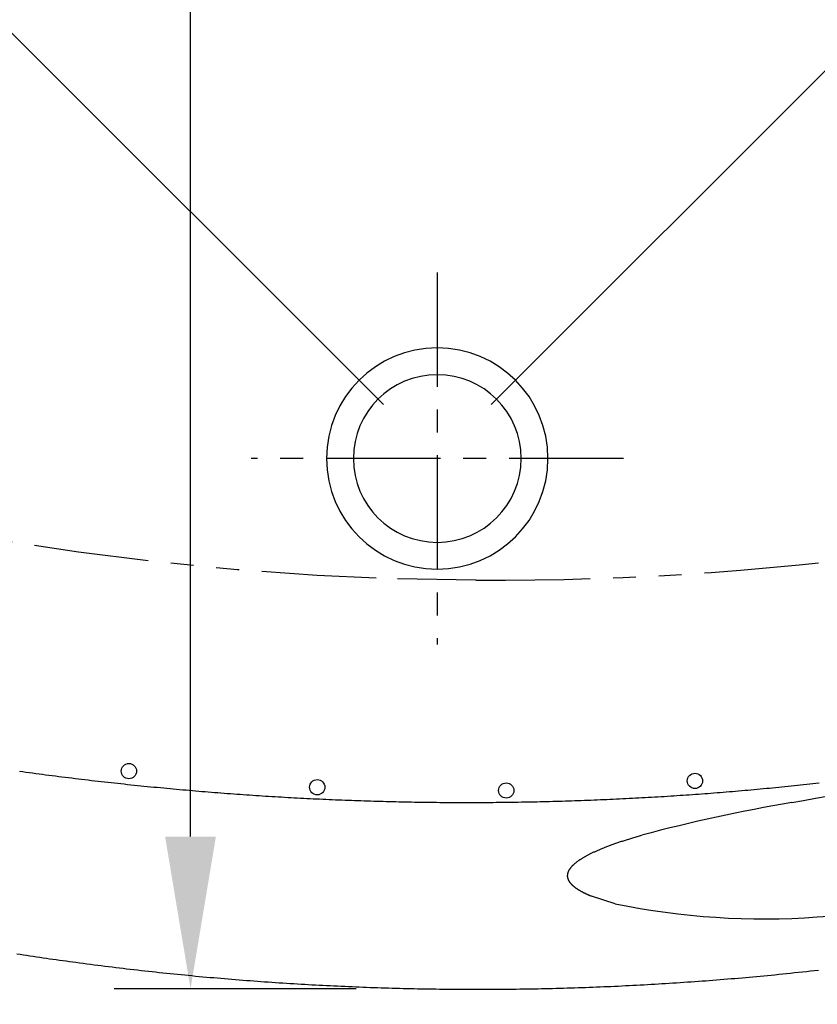
# Model space of a CAD drawing. Extents: x -471 to 69, y -64 to 154.
# Drawn here: x -153 to -140, y 7 to 23 of the extents above; entities that cross this region are included whole.
import ezdxf

# ---------------------------------------------------------------- set-up
doc = ezdxf.new("R2010")
doc.units = 0
doc.header["$LTSCALE"] = 3
doc.header["$MEASUREMENT"] = 0
doc.linetypes.add('CENTER', pattern=[2, 1.25, -0.25, 0.25, -0.25])
doc.linetypes.add('PHANTOM', pattern=[2.5, 1.25, -0.25, 0.25, -0.25, 0.25, -0.25])
doc.layers.get('0').update_dxf_attribs({"linetype": 'CONTINUOUS'})
doc.layers.get('DEFPOINTS').update_dxf_attribs({"linetype": 'CONTINUOUS'})
for name, color, linetype in [('BOTTOM', 4, 'PHANTOM'), ('COTATION', 7, 'CONTINUOUS'), ('DESSIN', 7, 'CONTINUOUS')]:
    doc.layers.add(name, color=color, linetype=linetype)
doc.styles.add('TECHNIC', font='techb___.ttf')
doc.dimstyles.new('FICHE_TECHN', dxfattribs={"dimscale": 10, "dimtxt": 0.1875, "dimasz": 0.25, "dimexe": 0.125, "dimexo": 0.125, "dimgap": 0.125, "dimtad": 0, "dimdec": 3, "dimzin": 13, "dimdsep": 46, "dimlunit": 5, "dimtxsty": 'TECHNIC', "dimcen": 0.125, "dimclrd": 256, "dimclre": 256, "dimclrt": 256, "dimadec": 0, "dimazin": 0, "dimtfac": 1, "dimtdec": 3, "dimtofl": 0, "dimtmove": 0, "dimatfit": 2, "dimfxl": 0, "dimfrac": 2, "dimtolj": 1, "dimtzin": 0, "dimarcsym": 0})

# ---------------------------------------------------------------- blocks, each defined once
blk = doc.blocks.new('*D25')
at = {"linetype": 'ByBlock', "lineweight": -2}
for p, q in [((-145.023, 63.238), (-140.386, 67.876)), ((-139.502, 65.224), (-131.156, 56.878)), ((-119.703, 45.425), (-126.775, 52.497)), ((-145.019, 16.573), (-117.051, 44.541))]:
    blk.add_line(p, q, dxfattribs=at)
at = {"linetype": 'ByBlock'}
for points in [[(-139.208, 65.519), (-139.797, 64.929), (-141.27, 66.992)], [(-119.408, 45.719), (-119.998, 45.13), (-117.935, 43.657)]]:
    blk.add_solid(points, dxfattribs=at)
at = {"layer": 'DEFPOINTS', "color": 0, "linetype": 'ByBlock'}
for p in [(-145.907, 62.354), (-117.935, 43.657), (-145.903, 15.689)]:
    blk.add_point(p, dxfattribs=at)
at = {"linetype": 'ByBlock', "insert": (-128.966, 54.687), "char_height": 1.875, "attachment_point": 5, "rotation": 315, "style": 'TECHNIC'}
blk.add_mtext('\\A1;33"', dxfattribs=at)
blk = doc.blocks.new('*D29')
at = {"linetype": 'ByBlock', "lineweight": -2}
for p, q in [((-146.783, 63.238), (-151.225, 67.68)), ((-152.109, 65.028), (-159.957, 57.179)), ((-171.908, 45.229), (-164.338, 52.798)), ((-146.787, 16.573), (-174.559, 44.345))]:
    blk.add_line(p, q, dxfattribs=at)
at = {"linetype": 'ByBlock'}
for points in [[(-152.403, 65.323), (-151.814, 64.733), (-150.341, 66.796)], [(-172.202, 45.523), (-171.613, 44.934), (-173.676, 43.461)]]:
    blk.add_solid(points, dxfattribs=at)
at = {"layer": 'DEFPOINTS', "color": 0, "linetype": 'ByBlock'}
for p in [(-145.899, 62.354), (-173.676, 43.461), (-145.903, 15.689)]:
    blk.add_point(p, dxfattribs=at)
at = {"linetype": 'ByBlock', "insert": (-162.148, 54.989), "char_height": 1.875, "attachment_point": 5, "rotation": 45, "style": 'TECHNIC'}
blk.add_mtext('\\A1;33"', dxfattribs=at)
blk = doc.blocks.new('*D30')
at = {"linetype": 'ByBlock', "lineweight": -2}
for p, q in [((-144.657, 62.354), (-95.439, 62.354)), ((-96.689, 59.854), (-96.689, 31.902)), ((-96.689, 5.854), (-96.689, 25.627)), ((-144.529, 3.354), (-95.439, 3.354))]:
    blk.add_line(p, q, dxfattribs=at)
at = {"linetype": 'ByBlock'}
for points in [[(-97.105, 59.854), (-96.272, 59.854), (-96.689, 62.354)], [(-97.105, 5.854), (-96.272, 5.854), (-96.689, 3.354)]]:
    blk.add_solid(points, dxfattribs=at)
at = {"layer": 'DEFPOINTS', "color": 0, "linetype": 'ByBlock'}
for p in [(-145.907, 62.354), (-145.779, 3.354), (-96.689, 3.354)]:
    blk.add_point(p, dxfattribs=at)
at = {"linetype": 'ByBlock', "insert": (-96.689, 28.764), "char_height": 1.875, "attachment_point": 5, "rotation": 90, "style": 'TECHNIC'}
blk.add_mtext('\\A1;59"', dxfattribs=at)
blk = doc.blocks.new('*D26')
at = {"linetype": 'ByBlock', "lineweight": -2}
for p, q in [((-184.621, 22.39), (-184.621, -8.356)), ((-107.193, 22.39), (-107.193, -8.356)), ((-182.121, -7.106), (-151.584, -7.106)), ((-109.693, -7.106), (-140.23, -7.106))]:
    blk.add_line(p, q, dxfattribs=at)
at = {"linetype": 'ByBlock'}
for points in [[(-182.121, -6.69), (-182.121, -7.523), (-184.621, -7.106)], [(-109.693, -6.69), (-109.693, -7.523), (-107.193, -7.106)]]:
    blk.add_solid(points, dxfattribs=at)
at = {"layer": 'DEFPOINTS', "color": 0, "linetype": 'ByBlock'}
for p in [(-184.621, 23.64), (-107.193, 23.64), (-107.193, -7.106)]:
    blk.add_point(p, dxfattribs=at)
at = {"linetype": 'ByBlock', "insert": (-145.907, -7.106), "char_height": 1.875, "attachment_point": 5, "style": 'TECHNIC'}
blk.add_mtext('\\A1;77 3/8"', dxfattribs=at)
blk = doc.blocks.new('A$C498813AF')
at = {"layer": 'DESSIN', "color": 1}
for centre in [(23.388, 0.443), (32.667, 0.283), (26.475, 0.178), (29.573, 0.125)]:
    blk.add_circle(centre, 0.125, dxfattribs=at)
blk = doc.blocks.new('*D38')
at = {"layer": 'COTATION', "lineweight": -2}
for p, q in [((-176.623, 24.89), (-176.623, 24.891)), ((-117.839, 24.89), (-117.839, 24.891)), ((-174.123, 23.641), (-136.442, 23.641)), ((-120.339, 23.641), (-124.902, 23.641))]:
    blk.add_line(p, q, dxfattribs=at)
at = {"layer": 'COTATION'}
for points in [[(-174.123, 24.058), (-174.123, 23.224), (-176.623, 23.641)], [(-120.339, 24.058), (-120.339, 23.224), (-117.839, 23.641)]]:
    blk.add_solid(points, dxfattribs=at)
at = {"layer": 'DEFPOINTS', "color": 0}
for p in [(-176.623, 23.64), (-117.839, 23.641), (-117.839, 23.64)]:
    blk.add_point(p, dxfattribs=at)
at = {"layer": 'COTATION', "insert": (-130.672, 23.641), "char_height": 1.875, "attachment_point": 5, "style": 'TECHNIC'}
blk.add_mtext('\\A1;58 3/4"', dxfattribs=at)
blk = doc.blocks.new('*D39')
at = {"layer": 'COTATION', "lineweight": -2}
for p, q in [((-141.054, 50.716), (-141.473, 51.135)), ((-142.357, 48.484), (-151.285, 39.556)), ((-172.376, 18.465), (-158.943, 31.898)), ((-174.608, 17.162), (-175.027, 17.581))]:
    blk.add_line(p, q, dxfattribs=at)
at = {"layer": 'COTATION'}
for points in [[(-142.652, 48.778), (-142.063, 48.189), (-140.589, 50.251)], [(-172.67, 18.76), (-172.081, 18.171), (-174.143, 16.697)]]:
    blk.add_solid(points, dxfattribs=at)
at = {"layer": 'DEFPOINTS', "color": 0}
for p in [(-140.589, 50.251), (-140.17, 49.832), (-173.724, 16.278)]:
    blk.add_point(p, dxfattribs=at)
at = {"layer": 'COTATION', "insert": (-155.114, 35.727), "char_height": 1.875, "attachment_point": 5, "rotation": 45, "style": 'TECHNIC'}
blk.add_mtext('\\A1;47 1/2"', dxfattribs=at)
blk = doc.blocks.new('*D44')
at = {"layer": 'COTATION', "lineweight": -2}
for p, q in [((-147.819, 52.368), (-151.198, 52.368)), ((-149.948, 49.868), (-149.948, 35.486)), ((-149.948, 9.489), (-149.948, 23.871)), ((-147.235, 6.989), (-151.198, 6.989))]:
    blk.add_line(p, q, dxfattribs=at)
at = {"layer": 'COTATION'}
for points in [[(-150.365, 49.868), (-149.532, 49.868), (-149.948, 52.368)], [(-150.365, 9.489), (-149.532, 9.489), (-149.948, 6.989)]]:
    blk.add_solid(points, dxfattribs=at)
at = {"layer": 'DEFPOINTS', "color": 0}
for p in [(-146.569, 52.368), (-149.948, 6.989), (-145.985, 6.989)]:
    blk.add_point(p, dxfattribs=at)
at = {"layer": 'COTATION', "insert": (-149.948, 29.678), "char_height": 1.875, "attachment_point": 5, "rotation": 90, "style": 'TECHNIC'}
blk.add_mtext('\\A1;45 3/8"', dxfattribs=at)

msp = doc.modelspace()

# ---------------------------------------------------------------- linework, layer by layer
for p, q in [((-152.6988, 10.5478), (-152.7524, 10.5552)), ((-152.6452, 10.5405), (-152.6988, 10.5478)), ((-152.5916, 10.5332), (-152.6452, 10.5405)), ((-152.538, 10.526), (-152.5916, 10.5332)), ((-152.4843, 10.5188), (-152.538, 10.526)), ((-152.4307, 10.5117), (-152.4843, 10.5188)), ((-152.3771, 10.5046), (-152.4307, 10.5117)), ((-152.3234, 10.4976), (-152.3771, 10.5046)), ((-152.2698, 10.4907), (-152.3234, 10.4976)), ((-152.2161, 10.4837), (-152.2698, 10.4907)), ((-152.1625, 10.4769), (-152.2161, 10.4837)), ((-152.1088, 10.4701), (-152.1625, 10.4769)), ((-152.0551, 10.4633), (-152.1088, 10.4701)), ((-152.0015, 10.4566), (-152.0551, 10.4633)), ((-151.9478, 10.4499), (-152.0015, 10.4566)), ((-151.8941, 10.4433), (-151.9478, 10.4499)), ((-151.8404, 10.4368), (-151.8941, 10.4433)), ((-151.7867, 10.4303), (-151.8404, 10.4368)), ((-151.733, 10.4239), (-151.7867, 10.4303)), ((-151.6793, 10.4175), (-151.733, 10.4239)), ((-151.6255, 10.4111), (-151.6793, 10.4175)), ((-151.5718, 10.4048), (-151.6255, 10.4111)), ((-151.5181, 10.3986), (-151.5718, 10.4048)), ((-151.4643, 10.3924), (-151.5181, 10.3986)), ((-151.4106, 10.3863), (-151.4643, 10.3924)), ((-151.3568, 10.3802), (-151.4106, 10.3863)), ((-151.3031, 10.3742), (-151.3568, 10.3802)), ((-151.2493, 10.3682), (-151.3031, 10.3742)), ((-151.1955, 10.3623), (-151.2493, 10.3682)), ((-151.1417, 10.3564), (-151.1955, 10.3623)), ((-151.088, 10.3506), (-151.1417, 10.3564)), ((-151.0342, 10.3448), (-151.088, 10.3506)), ((-150.9804, 10.3391), (-151.0342, 10.3448)), ((-150.9266, 10.3334), (-150.9804, 10.3391)), ((-139.8979, 10.3358), (-139.9488, 10.3304)), ((-139.8471, 10.3414), (-139.8979, 10.3358)), ((-139.7962, 10.3469), (-139.8471, 10.3414)), ((-139.7454, 10.3526), (-139.7962, 10.3469)), ((-139.6945, 10.3582), (-139.7454, 10.3526)), ((-139.6437, 10.364), (-139.6945, 10.3582)), ((-150.8728, 10.3278), (-150.9266, 10.3334)), ((-150.819, 10.3223), (-150.8728, 10.3278)), ((-150.7651, 10.3168), (-150.819, 10.3223)), ((-150.7113, 10.3113), (-150.7651, 10.3168)), ((-150.6575, 10.3059), (-150.7113, 10.3113)), ((-150.6036, 10.3006), (-150.6575, 10.3059)), ((-150.5498, 10.2953), (-150.6036, 10.3006)), ((-150.496, 10.2901), (-150.5498, 10.2953)), ((-150.4421, 10.2849), (-150.496, 10.2901)), ((-150.3883, 10.2798), (-150.4421, 10.2849)), ((-150.3344, 10.2747), (-150.3883, 10.2798)), ((-150.2824, 10.2698), (-150.3344, 10.2747)), ((-150.2303, 10.265), (-150.2824, 10.2698)), ((-150.1783, 10.2603), (-150.2303, 10.265)), ((-150.1262, 10.2556), (-150.1783, 10.2603)), ((-150.0742, 10.2509), (-150.1262, 10.2556)), ((-150.0221, 10.2463), (-150.0742, 10.2509)), ((-149.9701, 10.2418), (-150.0221, 10.2463)), ((-149.918, 10.2373), (-149.9701, 10.2418)), ((-149.8659, 10.2328), (-149.918, 10.2373)), ((-149.8138, 10.2284), (-149.8659, 10.2328)), ((-149.7618, 10.2241), (-149.8138, 10.2284)), ((-149.7097, 10.2198), (-149.7618, 10.2241)), ((-149.6576, 10.2155), (-149.7097, 10.2198)), ((-149.6055, 10.2113), (-149.6576, 10.2155)), ((-149.5534, 10.2071), (-149.6055, 10.2113)), ((-149.5013, 10.203), (-149.5534, 10.2071)), ((-149.4492, 10.199), (-149.5013, 10.203)), ((-149.3971, 10.195), (-149.4492, 10.199)), ((-149.345, 10.191), (-149.3971, 10.195)), ((-149.2929, 10.1872), (-149.345, 10.191)), ((-149.2407, 10.1833), (-149.2929, 10.1872)), ((-149.1886, 10.1795), (-149.2407, 10.1833)), ((-149.1365, 10.1758), (-149.1886, 10.1795)), ((-149.0844, 10.1721), (-149.1365, 10.1758)), ((-141.6703, 10.1766), (-141.7209, 10.173)), ((-141.6197, 10.1803), (-141.6703, 10.1766)), ((-141.5691, 10.184), (-141.6197, 10.1803)), ((-141.5186, 10.1878), (-141.5691, 10.184)), ((-141.468, 10.1916), (-141.5186, 10.1878)), ((-141.4174, 10.1955), (-141.468, 10.1916)), ((-141.3668, 10.1994), (-141.4174, 10.1955)), ((-141.3162, 10.2033), (-141.3668, 10.1994)), ((-141.2657, 10.2074), (-141.3162, 10.2033)), ((-141.2151, 10.2114), (-141.2657, 10.2074)), ((-141.1646, 10.2156), (-141.2151, 10.2114)), ((-141.114, 10.2197), (-141.1646, 10.2156)), ((-141.0634, 10.2239), (-141.114, 10.2197)), ((-141.0129, 10.2282), (-141.0634, 10.2239)), ((-140.9624, 10.2325), (-141.0129, 10.2282)), ((-140.9118, 10.2369), (-140.9624, 10.2325)), ((-140.8613, 10.2413), (-140.9118, 10.2369)), ((-140.8107, 10.2458), (-140.8613, 10.2413)), ((-140.7602, 10.2504), (-140.8107, 10.2458)), ((-140.7097, 10.2549), (-140.7602, 10.2504)), ((-140.6592, 10.2596), (-140.7097, 10.2549)), ((-140.6087, 10.2643), (-140.6592, 10.2596)), ((-140.5582, 10.269), (-140.6087, 10.2643)), ((-140.5077, 10.2738), (-140.5582, 10.269)), ((-140.4572, 10.2786), (-140.5077, 10.2738)), ((-140.4067, 10.2835), (-140.4572, 10.2786)), ((-140.3558, 10.2885), (-140.4067, 10.2835)), ((-140.3049, 10.2936), (-140.3558, 10.2885)), ((-140.254, 10.2987), (-140.3049, 10.2936)), ((-140.2031, 10.3038), (-140.254, 10.2987)), ((-140.1522, 10.309), (-140.2031, 10.3038)), ((-140.1013, 10.3143), (-140.1522, 10.309)), ((-140.0505, 10.3196), (-140.1013, 10.3143)), ((-139.9996, 10.3249), (-140.0505, 10.3196)), ((-139.9488, 10.3304), (-139.9996, 10.3249)), ((-149.0322, 10.1684), (-149.0844, 10.1721)), ((-148.9801, 10.1648), (-149.0322, 10.1684)), ((-148.9279, 10.1613), (-148.9801, 10.1648)), ((-148.8758, 10.1578), (-148.9279, 10.1613)), ((-148.8237, 10.1543), (-148.8758, 10.1578)), ((-148.7715, 10.151), (-148.8237, 10.1543)), ((-148.7193, 10.1476), (-148.7715, 10.151)), ((-148.6672, 10.1443), (-148.7193, 10.1476)), ((-148.615, 10.1411), (-148.6672, 10.1443)), ((-148.5629, 10.1379), (-148.615, 10.1411)), ((-148.5107, 10.1348), (-148.5629, 10.1379)), ((-148.4585, 10.1317), (-148.5107, 10.1348)), ((-148.4063, 10.1287), (-148.4585, 10.1317)), ((-148.3542, 10.1257), (-148.4063, 10.1287)), ((-148.302, 10.1228), (-148.3542, 10.1257)), ((-148.2498, 10.1199), (-148.302, 10.1228)), ((-148.1976, 10.1171), (-148.2498, 10.1199)), ((-148.1454, 10.1143), (-148.1976, 10.1171)), ((-148.0932, 10.1116), (-148.1454, 10.1143)), ((-148.041, 10.1089), (-148.0932, 10.1116)), ((-147.9889, 10.1063), (-148.041, 10.1089)), ((-147.9367, 10.1037), (-147.9889, 10.1063)), ((-147.8845, 10.1012), (-147.9367, 10.1037)), ((-147.8322, 10.0987), (-147.8845, 10.1012)), ((-147.78, 10.0963), (-147.8322, 10.0987)), ((-147.7278, 10.0939), (-147.78, 10.0963)), ((-147.6756, 10.0916), (-147.7278, 10.0939)), ((-147.6234, 10.0894), (-147.6756, 10.0916)), ((-147.5712, 10.0872), (-147.6234, 10.0894)), ((-147.519, 10.085), (-147.5712, 10.0872)), ((-147.4668, 10.0829), (-147.519, 10.085)), ((-147.4145, 10.0809), (-147.4668, 10.0829)), ((-147.3623, 10.0789), (-147.4145, 10.0809)), ((-147.3101, 10.0769), (-147.3623, 10.0789)), ((-147.2579, 10.075), (-147.3101, 10.0769)), ((-147.2056, 10.0732), (-147.2579, 10.075)), ((-147.1534, 10.0714), (-147.2056, 10.0732)), ((-147.1012, 10.0697), (-147.1534, 10.0714)), ((-147.0489, 10.068), (-147.1012, 10.0697)), ((-146.9967, 10.0664), (-147.0489, 10.068)), ((-146.9452, 10.0648), (-146.9967, 10.0664)), ((-146.8937, 10.0633), (-146.9452, 10.0648)), ((-146.8422, 10.0619), (-146.8937, 10.0633)), ((-146.7907, 10.0605), (-146.8422, 10.0619)), ((-146.7392, 10.0591), (-146.7907, 10.0605)), ((-146.6877, 10.0578), (-146.7392, 10.0591)), ((-146.6362, 10.0566), (-146.6877, 10.0578)), ((-146.5847, 10.0554), (-146.6362, 10.0566)), ((-146.5332, 10.0542), (-146.5847, 10.0554)), ((-146.4817, 10.0531), (-146.5332, 10.0542)), ((-146.4302, 10.0521), (-146.4817, 10.0531)), ((-146.3787, 10.0511), (-146.4302, 10.0521)), ((-146.3272, 10.0502), (-146.3787, 10.0511)), ((-146.2757, 10.0493), (-146.3272, 10.0502)), ((-146.2242, 10.0484), (-146.2757, 10.0493)), ((-146.1727, 10.0477), (-146.2242, 10.0484)), ((-146.1211, 10.0469), (-146.1727, 10.0477)), ((-146.0696, 10.0462), (-146.1211, 10.0469)), ((-146.0181, 10.0456), (-146.0696, 10.0462)), ((-145.9666, 10.045), (-146.0181, 10.0456)), ((-145.9151, 10.0445), (-145.9666, 10.045)), ((-145.8636, 10.044), (-145.9151, 10.0445)), ((-145.8121, 10.0436), (-145.8636, 10.044)), ((-145.7605, 10.0432), (-145.8121, 10.0436)), ((-145.709, 10.0429), (-145.7605, 10.0432)), ((-145.6575, 10.0426), (-145.709, 10.0429)), ((-145.606, 10.0424), (-145.6575, 10.0426)), ((-145.5545, 10.0422), (-145.606, 10.0424)), ((-145.503, 10.0421), (-145.5545, 10.0422)), ((-145.4515, 10.042), (-145.503, 10.0421)), ((-145.3999, 10.042), (-145.4515, 10.042)), ((-145.3484, 10.042), (-145.3999, 10.042)), ((-145.2969, 10.0421), (-145.3484, 10.042)), ((-145.2454, 10.0422), (-145.2969, 10.0421)), ((-145.1939, 10.0424), (-145.2454, 10.0422)), ((-145.1424, 10.0427), (-145.1939, 10.0424)), ((-145.0908, 10.0429), (-145.1424, 10.0427)), ((-145.0393, 10.0433), (-145.0908, 10.0429)), ((-144.9878, 10.0437), (-145.0393, 10.0433)), ((-144.9363, 10.0441), (-144.9878, 10.0437)), ((-144.8848, 10.0446), (-144.9363, 10.0441)), ((-144.8333, 10.0451), (-144.8848, 10.0446)), ((-144.7818, 10.0457), (-144.8333, 10.0451)), ((-144.7302, 10.0464), (-144.7818, 10.0457)), ((-144.6787, 10.0471), (-144.7302, 10.0464)), ((-144.6272, 10.0478), (-144.6787, 10.0471)), ((-144.5757, 10.0486), (-144.6272, 10.0478)), ((-144.5242, 10.0495), (-144.5757, 10.0486)), ((-144.4727, 10.0504), (-144.5242, 10.0495)), ((-144.4212, 10.0513), (-144.4727, 10.0504)), ((-144.3697, 10.0523), (-144.4212, 10.0513)), ((-144.3182, 10.0534), (-144.3697, 10.0523)), ((-144.2667, 10.0545), (-144.3182, 10.0534)), ((-144.2152, 10.0557), (-144.2667, 10.0545)), ((-144.1637, 10.0569), (-144.2152, 10.0557)), ((-144.1122, 10.0581), (-144.1637, 10.0569)), ((-144.0607, 10.0594), (-144.1122, 10.0581)), ((-144.0092, 10.0608), (-144.0607, 10.0594)), ((-143.9577, 10.0622), (-144.0092, 10.0608)), ((-143.9062, 10.0637), (-143.9577, 10.0622)), ((-143.8547, 10.0652), (-143.9062, 10.0637)), ((-143.8032, 10.0668), (-143.8547, 10.0652)), ((-143.7517, 10.0684), (-143.8032, 10.0668)), ((-143.7002, 10.0701), (-143.7517, 10.0684)), ((-143.6478, 10.0718), (-143.7002, 10.0701)), ((-143.5954, 10.0736), (-143.6478, 10.0718)), ((-143.543, 10.0755), (-143.5954, 10.0736)), ((-143.4906, 10.0774), (-143.543, 10.0755)), ((-143.4382, 10.0794), (-143.4906, 10.0774)), ((-143.3858, 10.0814), (-143.4382, 10.0794)), ((-143.3334, 10.0835), (-143.3858, 10.0814)), ((-143.2811, 10.0856), (-143.3334, 10.0835)), ((-143.2287, 10.0878), (-143.2811, 10.0856)), ((-143.1763, 10.09), (-143.2287, 10.0878)), ((-143.1239, 10.0923), (-143.1763, 10.09)), ((-143.0715, 10.0946), (-143.1239, 10.0923)), ((-143.0192, 10.097), (-143.0715, 10.0946)), ((-142.9668, 10.0994), (-143.0192, 10.097)), ((-142.9144, 10.1019), (-142.9668, 10.0994)), ((-142.8621, 10.1045), (-142.9144, 10.1019)), ((-142.8097, 10.1071), (-142.8621, 10.1045)), ((-142.7573, 10.1097), (-142.8097, 10.1071)), ((-142.705, 10.1124), (-142.7573, 10.1097)), ((-142.6526, 10.1152), (-142.705, 10.1124)), ((-142.6003, 10.118), (-142.6526, 10.1152)), ((-142.5479, 10.1209), (-142.6003, 10.118)), ((-142.4956, 10.1238), (-142.5479, 10.1209)), ((-142.4432, 10.1267), (-142.4956, 10.1238)), ((-142.3909, 10.1298), (-142.4432, 10.1267)), ((-142.3386, 10.1328), (-142.3909, 10.1298)), ((-142.2862, 10.1359), (-142.3386, 10.1328)), ((-142.2339, 10.1391), (-142.2862, 10.1359)), ((-142.1816, 10.1423), (-142.2339, 10.1391)), ((-142.1292, 10.1456), (-142.1816, 10.1423)), ((-142.0769, 10.149), (-142.1292, 10.1456)), ((-142.0246, 10.1523), (-142.0769, 10.149)), ((-141.974, 10.1557), (-142.0246, 10.1523)), ((-141.9234, 10.159), (-141.974, 10.1557)), ((-141.8728, 10.1625), (-141.9234, 10.159)), ((-141.8221, 10.1659), (-141.8728, 10.1625)), ((-141.7715, 10.1694), (-141.8221, 10.1659)), ((-141.7209, 10.173), (-141.7715, 10.1694)), ((-143.0206, 9.362), (-143.0057, 9.3673)), ((-143.0057, 9.3673), (-142.9907, 9.3726)), ((-142.9907, 9.3726), (-142.9756, 9.378)), ((-142.9756, 9.378), (-142.9603, 9.3833)), ((-142.9603, 9.3833), (-142.9448, 9.3886)), ((-142.9448, 9.3886), (-142.9292, 9.3939)), ((-142.9292, 9.3939), (-142.9135, 9.3992)), ((-142.9135, 9.3992), (-142.8976, 9.4045)), ((-142.8976, 9.4045), (-142.8816, 9.4099)), ((-142.8816, 9.4099), (-142.8654, 9.4152)), ((-142.8654, 9.4152), (-142.8491, 9.4205)), ((-142.8491, 9.4205), (-142.8327, 9.4258)), ((-142.8327, 9.4258), (-142.8161, 9.4311)), ((-142.8161, 9.4311), (-142.7993, 9.4365)), ((-142.7993, 9.4365), (-142.7825, 9.4418)), ((-142.7825, 9.4418), (-142.7654, 9.4471)), ((-142.7654, 9.4471), (-142.7483, 9.4524)), ((-142.7483, 9.4524), (-142.731, 9.4578)), ((-142.731, 9.4578), (-142.7135, 9.4631)), ((-142.7135, 9.4631), (-142.6959, 9.4684)), ((-142.6959, 9.4684), (-142.6782, 9.4737)), ((-142.6782, 9.4737), (-142.6603, 9.479)), ((-142.6603, 9.479), (-142.6423, 9.4844)), ((-142.6423, 9.4844), (-142.6242, 9.4897)), ((-142.6242, 9.4897), (-142.6059, 9.495)), ((-142.6059, 9.495), (-142.5874, 9.5003)), ((-142.5874, 9.5003), (-142.5689, 9.5057)), ((-142.5689, 9.5057), (-142.5501, 9.511)), ((-143.3994, 9.2034), (-143.3889, 9.2087)), ((-143.3889, 9.2087), (-143.3782, 9.2139)), ((-143.3782, 9.2139), (-143.3674, 9.2192)), ((-143.3674, 9.2192), (-143.3565, 9.2245)), ((-143.3565, 9.2245), (-143.3454, 9.2297)), ((-143.3454, 9.2297), (-143.3341, 9.235)), ((-143.3341, 9.235), (-143.3227, 9.2403)), ((-143.3227, 9.2403), (-143.3112, 9.2455)), ((-143.3112, 9.2455), (-143.2995, 9.2508)), ((-143.2995, 9.2508), (-143.2877, 9.2561)), ((-143.2877, 9.2561), (-143.2757, 9.2614)), ((-143.2757, 9.2614), (-143.2636, 9.2667)), ((-143.2636, 9.2667), (-143.2513, 9.2719)), ((-143.2513, 9.2719), (-143.2389, 9.2772)), ((-143.2389, 9.2772), (-143.2264, 9.2825)), ((-143.2264, 9.2825), (-143.2136, 9.2878)), ((-143.2136, 9.2878), (-143.2008, 9.2931)), ((-143.2008, 9.2931), (-143.1878, 9.2984)), ((-143.1878, 9.2984), (-143.1747, 9.3037)), ((-143.1747, 9.3037), (-143.1614, 9.309)), ((-143.1614, 9.309), (-143.148, 9.3143)), ((-143.148, 9.3143), (-143.1344, 9.3196)), ((-143.1344, 9.3196), (-143.1207, 9.3249)), ((-143.1207, 9.3249), (-143.1068, 9.3302)), ((-143.1068, 9.3302), (-143.0928, 9.3355)), ((-143.0928, 9.3355), (-143.0786, 9.3408)), ((-143.0786, 9.3408), (-143.0644, 9.3461)), ((-143.0644, 9.3461), (-143.0499, 9.3514)), ((-143.0499, 9.3514), (-143.0353, 9.3567)), ((-143.0353, 9.3567), (-143.0206, 9.362)), ((-143.6522, 9.042), (-143.6462, 9.0472)), ((-143.6462, 9.0472), (-143.6402, 9.0523)), ((-143.6402, 9.0523), (-143.6339, 9.0575)), ((-143.6339, 9.0575), (-143.6276, 9.0626)), ((-143.6276, 9.0626), (-143.621, 9.0678)), ((-143.621, 9.0678), (-143.6144, 9.073)), ((-143.6144, 9.073), (-143.6076, 9.0782)), ((-143.6076, 9.0782), (-143.6006, 9.0833)), ((-143.6006, 9.0833), (-143.5935, 9.0885)), ((-143.5935, 9.0885), (-143.5862, 9.0937)), ((-143.5862, 9.0937), (-143.5788, 9.0989)), ((-143.5788, 9.0989), (-143.5712, 9.1041)), ((-143.5712, 9.1041), (-143.5635, 9.1093)), ((-143.5635, 9.1093), (-143.5556, 9.1145)), ((-143.5556, 9.1145), (-143.5476, 9.1197)), ((-143.5476, 9.1197), (-143.5395, 9.1249)), ((-143.5395, 9.1249), (-143.5312, 9.1301)), ((-143.5312, 9.1301), (-143.5227, 9.1353)), ((-143.5227, 9.1353), (-143.5141, 9.1406)), ((-143.5141, 9.1406), (-143.5054, 9.1458)), ((-143.5054, 9.1458), (-143.4965, 9.151)), ((-143.4965, 9.151), (-143.4874, 9.1562)), ((-143.4874, 9.1562), (-143.4782, 9.1615)), ((-143.4782, 9.1615), (-143.4689, 9.1667)), ((-143.4689, 9.1667), (-143.4594, 9.1719)), ((-143.4594, 9.1719), (-143.4498, 9.1772)), ((-143.4498, 9.1772), (-143.44, 9.1824)), ((-143.44, 9.1824), (-143.4301, 9.1877)), ((-143.4301, 9.1877), (-143.42, 9.1929)), ((-143.42, 9.1929), (-143.4098, 9.1982)), ((-143.4098, 9.1982), (-143.3994, 9.2034)), ((-143.7624, 8.8795), (-143.7613, 8.8845)), ((-143.7613, 8.8845), (-143.7601, 8.8895)), ((-143.7601, 8.8895), (-143.7587, 8.8945)), ((-143.7587, 8.8945), (-143.7571, 8.8996)), ((-143.7571, 8.8996), (-143.7554, 8.9046)), ((-143.7554, 8.9046), (-143.7535, 8.9096)), ((-143.7535, 8.9096), (-143.7515, 8.9146)), ((-143.7515, 8.9146), (-143.7494, 8.9197)), ((-143.7494, 8.9197), (-143.7471, 8.9247)), ((-143.7471, 8.9247), (-143.7446, 8.9298)), ((-143.7446, 8.9298), (-143.742, 8.9348)), ((-143.742, 8.9348), (-143.7392, 8.9399)), ((-143.7392, 8.9399), (-143.7363, 8.9449)), ((-143.7363, 8.9449), (-143.7332, 8.95)), ((-143.7332, 8.95), (-143.73, 8.9551)), ((-143.73, 8.9551), (-143.7266, 8.9601)), ((-143.7266, 8.9601), (-143.7231, 8.9652)), ((-143.7231, 8.9652), (-143.7194, 8.9703)), ((-143.7194, 8.9703), (-143.7156, 8.9754)), ((-143.7156, 8.9754), (-143.7116, 8.9805)), ((-143.7116, 8.9805), (-143.7075, 8.9856)), ((-143.7075, 8.9856), (-143.7032, 8.9907)), ((-143.7032, 8.9907), (-143.6988, 8.9958)), ((-143.6988, 8.9958), (-143.6942, 9.0009)), ((-143.6942, 9.0009), (-143.6895, 9.0061)), ((-143.6895, 9.0061), (-143.6846, 9.0112)), ((-143.6846, 9.0112), (-143.6796, 9.0163)), ((-143.6796, 9.0163), (-143.6744, 9.0214)), ((-143.6744, 9.0214), (-143.6691, 9.0266)), ((-143.6691, 9.0266), (-143.6636, 9.0317)), ((-143.6636, 9.0317), (-143.658, 9.0369)), ((-143.658, 9.0369), (-143.6522, 9.042)), ((-143.7659, 8.8447), (-143.7658, 8.8497)), ((-143.7655, 8.8354), (-143.7659, 8.8447)), ((-143.7659, 8.8447), (-143.7659, 8.8447)), ((-143.7658, 8.8497), (-143.7656, 8.8546)), ((-143.7656, 8.8546), (-143.7653, 8.8596)), ((-143.7652, 8.8327), (-143.7655, 8.8354)), ((-143.7653, 8.8596), (-143.7648, 8.8646)), ((-143.765, 8.83), (-143.7652, 8.8327)), ((-143.7647, 8.8273), (-143.765, 8.83)), ((-143.7648, 8.8646), (-143.7642, 8.8696)), ((-143.7643, 8.8246), (-143.7647, 8.8273)), ((-143.764, 8.822), (-143.7643, 8.8246)), ((-143.7642, 8.8696), (-143.7634, 8.8745)), ((-143.7635, 8.8193), (-143.764, 8.822)), ((-143.763, 8.8166), (-143.7635, 8.8193)), ((-143.7634, 8.8745), (-143.7624, 8.8795)), ((-143.7625, 8.8139), (-143.763, 8.8166)), ((-143.7619, 8.8112), (-143.7625, 8.8139)), ((-143.7613, 8.8085), (-143.7619, 8.8112)), ((-143.7607, 8.8058), (-143.7613, 8.8085)), ((-143.76, 8.8032), (-143.7607, 8.8058)), ((-143.7592, 8.8005), (-143.76, 8.8032)), ((-143.7584, 8.7978), (-143.7592, 8.8005)), ((-143.7576, 8.7951), (-143.7584, 8.7978)), ((-143.7567, 8.7925), (-143.7576, 8.7951)), ((-143.7558, 8.7898), (-143.7567, 8.7925)), ((-143.7548, 8.7871), (-143.7558, 8.7898)), ((-143.7538, 8.7845), (-143.7548, 8.7871)), ((-143.7527, 8.7818), (-143.7538, 8.7845)), ((-143.7516, 8.7791), (-143.7527, 8.7818)), ((-143.7504, 8.7765), (-143.7516, 8.7791)), ((-143.7492, 8.7738), (-143.7504, 8.7765)), ((-143.748, 8.7712), (-143.7492, 8.7738)), ((-143.7467, 8.7685), (-143.748, 8.7712)), ((-143.7454, 8.7659), (-143.7467, 8.7685)), ((-143.744, 8.7632), (-143.7454, 8.7659)), ((-143.7426, 8.7606), (-143.744, 8.7632)), ((-143.7411, 8.7579), (-143.7426, 8.7606)), ((-143.7396, 8.7553), (-143.7411, 8.7579)), ((-143.7381, 8.7526), (-143.7396, 8.7553)), ((-143.7365, 8.75), (-143.7381, 8.7526)), ((-143.7348, 8.7474), (-143.7365, 8.75)), ((-143.7331, 8.7447), (-143.7348, 8.7474)), ((-143.7314, 8.7421), (-143.7331, 8.7447)), ((-143.7296, 8.7395), (-143.7314, 8.7421)), ((-143.7278, 8.7368), (-143.7296, 8.7395)), ((-143.7259, 8.7342), (-143.7278, 8.7368)), ((-143.724, 8.7316), (-143.7259, 8.7342)), ((-143.7221, 8.729), (-143.724, 8.7316)), ((-143.7201, 8.7264), (-143.7221, 8.729)), ((-143.718, 8.7237), (-143.7201, 8.7264)), ((-143.7159, 8.7211), (-143.718, 8.7237)), ((-143.7138, 8.7185), (-143.7159, 8.7211)), ((-143.7116, 8.7159), (-143.7138, 8.7185)), ((-143.7094, 8.7133), (-143.7116, 8.7159)), ((-143.7071, 8.7107), (-143.7094, 8.7133)), ((-143.7048, 8.7081), (-143.7071, 8.7107)), ((-143.7025, 8.7055), (-143.7048, 8.7081)), ((-143.7001, 8.7029), (-143.7025, 8.7055)), ((-143.6976, 8.7003), (-143.7001, 8.7029)), ((-143.6951, 8.6977), (-143.6976, 8.7003)), ((-143.6926, 8.6951), (-143.6951, 8.6977)), ((-143.69, 8.6926), (-143.6926, 8.6951)), ((-143.6874, 8.69), (-143.69, 8.6926)), ((-143.6847, 8.6874), (-143.6874, 8.69)), ((-143.682, 8.6848), (-143.6847, 8.6874)), ((-143.6793, 8.6823), (-143.682, 8.6848)), ((-143.6765, 8.6797), (-143.6793, 8.6823)), ((-143.6736, 8.6771), (-143.6765, 8.6797)), ((-143.6707, 8.6745), (-143.6736, 8.6771)), ((-143.6678, 8.672), (-143.6707, 8.6745)), ((-143.6648, 8.6694), (-143.6678, 8.672)), ((-143.6618, 8.6669), (-143.6648, 8.6694)), ((-143.6588, 8.6643), (-143.6618, 8.6669)), ((-143.6557, 8.6618), (-143.6588, 8.6643)), ((-143.6525, 8.6592), (-143.6557, 8.6618)), ((-143.6493, 8.6567), (-143.6525, 8.6592)), ((-143.6461, 8.6541), (-143.6493, 8.6567)), ((-143.6428, 8.6516), (-143.6461, 8.6541)), ((-143.6395, 8.6491), (-143.6428, 8.6516)), ((-143.6361, 8.6465), (-143.6395, 8.6491)), ((-143.6327, 8.644), (-143.6361, 8.6465)), ((-143.6292, 8.6415), (-143.6327, 8.644)), ((-143.6257, 8.6389), (-143.6292, 8.6415)), ((-143.6222, 8.6364), (-143.6257, 8.6389)), ((-143.6186, 8.6339), (-143.6222, 8.6364)), ((-143.6149, 8.6314), (-143.6186, 8.6339)), ((-143.6112, 8.6289), (-143.6149, 8.6314)), ((-143.6075, 8.6264), (-143.6112, 8.6289)), ((-143.6038, 8.6239), (-143.6075, 8.6264)), ((-143.5999, 8.6214), (-143.6038, 8.6239)), ((-143.5961, 8.6189), (-143.5999, 8.6214)), ((-143.5922, 8.6164), (-143.5961, 8.6189)), ((-143.5882, 8.6139), (-143.5922, 8.6164)), ((-143.5843, 8.6114), (-143.5882, 8.6139)), ((-143.5802, 8.6089), (-143.5843, 8.6114)), ((-143.5761, 8.6064), (-143.5802, 8.6089)), ((-143.572, 8.6039), (-143.5761, 8.6064)), ((-143.5679, 8.6015), (-143.572, 8.6039)), ((-143.5637, 8.599), (-143.5679, 8.6015)), ((-143.5594, 8.5965), (-143.5637, 8.599)), ((-143.5551, 8.5941), (-143.5594, 8.5965)), ((-143.5508, 8.5916), (-143.5551, 8.5941)), ((-143.5464, 8.5891), (-143.5508, 8.5916)), ((-143.542, 8.5867), (-143.5464, 8.5891)), ((-143.5375, 8.5842), (-143.542, 8.5867)), ((-143.533, 8.5818), (-143.5375, 8.5842)), ((-143.5284, 8.5793), (-143.533, 8.5818)), ((-143.5238, 8.5769), (-143.5284, 8.5793)), ((-143.5192, 8.5744), (-143.5238, 8.5769)), ((-143.5145, 8.572), (-143.5192, 8.5744)), ((-143.5098, 8.5696), (-143.5145, 8.572)), ((-143.505, 8.5672), (-143.5098, 8.5696)), ((-143.5002, 8.5647), (-143.505, 8.5672)), ((-143.4953, 8.5623), (-143.5002, 8.5647)), ((-143.4904, 8.5599), (-143.4953, 8.5623)), ((-143.4855, 8.5575), (-143.4904, 8.5599)), ((-143.4805, 8.5551), (-143.4855, 8.5575)), ((-143.4754, 8.5527), (-143.4805, 8.5551)), ((-143.4703, 8.5503), (-143.4754, 8.5527)), ((-143.4652, 8.5479), (-143.4703, 8.5503)), ((-143.4601, 8.5455), (-143.4652, 8.5479)), ((-143.4548, 8.5431), (-143.4601, 8.5455)), ((-143.4496, 8.5407), (-143.4548, 8.5431)), ((-143.4443, 8.5383), (-143.4496, 8.5407)), ((-143.4389, 8.5359), (-143.4443, 8.5383)), ((-143.4336, 8.5336), (-143.4389, 8.5359)), ((-143.4281, 8.5312), (-143.4336, 8.5336)), ((-143.4227, 8.5288), (-143.4281, 8.5312)), ((-143.4171, 8.5265), (-143.4227, 8.5288)), ((-143.4116, 8.5241), (-143.4171, 8.5265)), ((-143.406, 8.5218), (-143.4116, 8.5241)), ((-143.4003, 8.5194), (-143.406, 8.5218)), ((-143.3947, 8.5171), (-143.4003, 8.5194)), ((-143.3889, 8.5147), (-143.3947, 8.5171)), ((-143.3831, 8.5124), (-143.3889, 8.5147)), ((-143.3773, 8.51), (-143.3831, 8.5124)), ((-142.9846, 8.3872), (-143.3773, 8.51))]:
    msp.add_line(p, q)
for centre, radius, start, end in [((-159.5209, 120.9643), 112.6057, 279.936785, 281.526254), ((-135.3958, -17.3736), 27.8203, 99.71317, 104.90174), ((-140.9406, 31.0569), 22.9222, 273.16971, 288.78788), ((-140.5451, 20.2157), 12.0775, 258.34674, 274.14015)]:
    msp.add_arc(centre, radius, start, end)
at = {"layer": 'BOTTOM', "ltscale": 0.5}
msp.add_line((-145.2698, 13.6934), (-146.5565, 13.7172), dxfattribs=at)
for centre, radius, start, end in [((-144.9877, 63.6905), 49.998, 244.16409, 268.20183), ((-144.9879, 63.6956), 50.003, 269.67697, 278.52761)]:
    msp.add_arc(centre, radius, start, end, dxfattribs=at)
at = {"layer": 'DESSIN', "color": 1, "linetype": 'CENTER', "ltscale": 0.5}
for p, q in [((-145.9033, 18.7413), (-145.9033, 12.6362)), ((-142.8508, 15.6887), (-148.9559, 15.6887))]:
    msp.add_line(p, q, dxfattribs=at)
at = {"layer": 'DESSIN', "color": 5, "ltscale": 0.5}
for p, q in [((-152.7957, 7.5658), (-152.7419, 7.5575)), ((-152.7419, 7.5575), (-152.6881, 7.5493)), ((-152.6881, 7.5493), (-152.6343, 7.5411)), ((-152.6343, 7.5411), (-152.5804, 7.5329)), ((-152.5804, 7.5329), (-152.5266, 7.5248)), ((-152.5266, 7.5248), (-152.4727, 7.5168)), ((-152.4727, 7.5168), (-152.4189, 7.5089)), ((-152.4189, 7.5089), (-152.365, 7.501)), ((-152.365, 7.501), (-152.3111, 7.4931)), ((-152.3111, 7.4931), (-152.2572, 7.4854)), ((-152.2572, 7.4854), (-152.2033, 7.4777)), ((-152.2033, 7.4777), (-152.1494, 7.47)), ((-152.1494, 7.47), (-152.0955, 7.4624)), ((-152.0955, 7.4624), (-152.0416, 7.4549)), ((-152.0416, 7.4549), (-151.9877, 7.4474)), ((-151.9877, 7.4474), (-151.9337, 7.44)), ((-151.9337, 7.44), (-151.8798, 7.4326)), ((-151.8798, 7.4326), (-151.8258, 7.4253)), ((-151.8258, 7.4253), (-151.7665, 7.4173)), ((-151.7665, 7.4173), (-151.7073, 7.4095)), ((-151.7073, 7.4095), (-151.648, 7.4017)), ((-151.648, 7.4017), (-151.5887, 7.3939)), ((-151.5887, 7.3939), (-151.5294, 7.3863)), ((-151.5294, 7.3863), (-151.4701, 7.3787)), ((-151.4701, 7.3787), (-151.4108, 7.3712)), ((-151.4108, 7.3712), (-151.3514, 7.3637)), ((-151.3514, 7.3637), (-151.2921, 7.3563)), ((-151.2921, 7.3563), (-151.2327, 7.349)), ((-151.2327, 7.349), (-151.1734, 7.3418)), ((-151.1734, 7.3418), (-151.114, 7.3347)), ((-151.114, 7.3347), (-151.0546, 7.3276)), ((-151.0546, 7.3276), (-150.9953, 7.3206)), ((-150.9953, 7.3206), (-150.9359, 7.3136)), ((-150.9359, 7.3136), (-150.8765, 7.3067)), ((-150.8765, 7.3067), (-150.8171, 7.2999)), ((-150.8171, 7.2999), (-150.7576, 7.2932)), ((-150.7576, 7.2932), (-150.6982, 7.2866)), ((-150.6982, 7.2866), (-150.6388, 7.28)), ((-150.6388, 7.28), (-150.5793, 7.2735)), ((-150.5793, 7.2735), (-150.5199, 7.267)), ((-150.5199, 7.267), (-150.4604, 7.2607)), ((-139.9802, 7.2627), (-139.9151, 7.2696)), ((-139.9151, 7.2696), (-139.8501, 7.2766)), ((-139.8501, 7.2766), (-139.785, 7.2837)), ((-139.785, 7.2837), (-139.72, 7.2909)), ((-139.72, 7.2909), (-139.655, 7.2982)), ((-150.4604, 7.2607), (-150.401, 7.2544)), ((-150.401, 7.2544), (-150.3415, 7.2482)), ((-150.3415, 7.2482), (-150.282, 7.242)), ((-150.282, 7.242), (-150.2225, 7.2359)), ((-150.2225, 7.2359), (-150.163, 7.2299)), ((-150.163, 7.2299), (-150.1035, 7.224)), ((-150.1035, 7.224), (-150.044, 7.2181)), ((-150.044, 7.2181), (-149.9845, 7.2124)), ((-149.9845, 7.2124), (-149.925, 7.2066)), ((-149.925, 7.2066), (-149.8655, 7.201)), ((-149.8655, 7.201), (-149.8059, 7.1954)), ((-149.8059, 7.1954), (-149.7464, 7.1899)), ((-149.7464, 7.1899), (-149.6868, 7.1845)), ((-149.6868, 7.1845), (-149.6273, 7.1791)), ((-149.6273, 7.1791), (-149.5677, 7.1739)), ((-149.5677, 7.1739), (-149.5081, 7.1686)), ((-149.5081, 7.1686), (-149.4486, 7.1635)), ((-149.4486, 7.1635), (-149.389, 7.1584)), ((-149.389, 7.1584), (-149.3294, 7.1534)), ((-149.3294, 7.1534), (-149.2698, 7.1485)), ((-149.2698, 7.1485), (-149.2102, 7.1437)), ((-149.2102, 7.1437), (-149.1506, 7.1389)), ((-149.1506, 7.1389), (-149.091, 7.1342)), ((-149.091, 7.1342), (-149.0314, 7.1296)), ((-149.0314, 7.1296), (-148.9718, 7.125)), ((-148.9718, 7.125), (-148.9121, 7.1205)), ((-148.9121, 7.1205), (-148.8525, 7.1161)), ((-148.8525, 7.1161), (-148.7929, 7.1117)), ((-148.7929, 7.1117), (-148.7332, 7.1075)), ((-148.7332, 7.1075), (-148.6736, 7.1033)), ((-141.8014, 7.1029), (-141.7417, 7.107)), ((-141.7417, 7.107), (-141.6821, 7.1113)), ((-141.6821, 7.1113), (-141.6224, 7.1156)), ((-141.6224, 7.1156), (-141.5627, 7.12)), ((-141.5627, 7.12), (-141.5031, 7.1245)), ((-141.5031, 7.1245), (-141.4434, 7.129)), ((-141.4434, 7.129), (-141.3838, 7.1336)), ((-141.3838, 7.1336), (-141.3241, 7.1383)), ((-141.3241, 7.1383), (-141.2645, 7.143)), ((-141.2645, 7.143), (-141.2049, 7.1479)), ((-141.2049, 7.1479), (-141.1452, 7.1528)), ((-141.1452, 7.1528), (-141.0856, 7.1577)), ((-141.0856, 7.1577), (-141.026, 7.1628)), ((-141.026, 7.1628), (-140.9664, 7.1679)), ((-140.9664, 7.1679), (-140.9068, 7.173)), ((-140.9068, 7.173), (-140.8472, 7.1783)), ((-140.8472, 7.1783), (-140.7876, 7.1836)), ((-140.7876, 7.1836), (-140.728, 7.189)), ((-140.728, 7.189), (-140.6685, 7.1944)), ((-140.6685, 7.1944), (-140.6089, 7.2)), ((-140.6089, 7.2), (-140.5493, 7.2056)), ((-140.5493, 7.2056), (-140.4898, 7.2112)), ((-140.4898, 7.2112), (-140.4302, 7.217)), ((-140.4302, 7.217), (-140.3707, 7.2228)), ((-140.3707, 7.2228), (-140.3056, 7.2292)), ((-140.3056, 7.2292), (-140.2405, 7.2357)), ((-140.2405, 7.2357), (-140.1754, 7.2423)), ((-140.1754, 7.2423), (-140.1103, 7.249)), ((-140.1103, 7.249), (-140.0452, 7.2558)), ((-140.0452, 7.2558), (-139.9802, 7.2627)), ((-148.6736, 7.1033), (-148.6139, 7.0991)), ((-148.6139, 7.0991), (-148.5542, 7.0951)), ((-148.5542, 7.0951), (-148.4946, 7.0911)), ((-148.4946, 7.0911), (-148.4349, 7.0872)), ((-148.4349, 7.0872), (-148.3752, 7.0833)), ((-148.3752, 7.0833), (-148.3156, 7.0796)), ((-148.3156, 7.0796), (-148.2559, 7.0759)), ((-148.2559, 7.0759), (-148.1962, 7.0723)), ((-148.1962, 7.0723), (-148.1365, 7.0687)), ((-148.1365, 7.0687), (-148.0768, 7.0652)), ((-148.0768, 7.0652), (-148.0171, 7.0618)), ((-148.0171, 7.0618), (-147.9574, 7.0585)), ((-147.9574, 7.0585), (-147.8977, 7.0552)), ((-147.8977, 7.0552), (-147.838, 7.052)), ((-147.838, 7.052), (-147.7783, 7.0489)), ((-147.7783, 7.0489), (-147.7186, 7.0459)), ((-147.7186, 7.0459), (-147.6588, 7.0429)), ((-147.6588, 7.0429), (-147.5991, 7.04)), ((-147.5991, 7.04), (-147.5394, 7.0372)), ((-147.5394, 7.0372), (-147.4796, 7.0344)), ((-147.4796, 7.0344), (-147.4199, 7.0317)), ((-147.4199, 7.0317), (-147.3602, 7.0291)), ((-147.3602, 7.0291), (-147.3004, 7.0266)), ((-147.3004, 7.0266), (-147.2407, 7.0241)), ((-147.2407, 7.0241), (-147.1809, 7.0217)), ((-147.1809, 7.0217), (-147.1212, 7.0194)), ((-147.1212, 7.0194), (-147.0614, 7.0172)), ((-147.0614, 7.0172), (-147.0017, 7.015)), ((-147.0017, 7.015), (-146.9419, 7.0129)), ((-146.9419, 7.0129), (-146.8821, 7.0109)), ((-146.8821, 7.0109), (-146.8224, 7.0089)), ((-146.8224, 7.0089), (-146.7626, 7.007)), ((-146.7626, 7.007), (-146.7028, 7.0052)), ((-146.7028, 7.0052), (-146.6431, 7.0035)), ((-146.6431, 7.0035), (-146.5833, 7.0018)), ((-146.5833, 7.0018), (-146.5235, 7.0002)), ((-146.5235, 7.0002), (-146.4637, 6.9987)), ((-146.4637, 6.9987), (-146.404, 6.9972)), ((-146.404, 6.9972), (-146.3442, 6.9958)), ((-146.3442, 6.9958), (-146.2844, 6.9945)), ((-146.2844, 6.9945), (-146.2246, 6.9933)), ((-146.2246, 6.9933), (-146.1648, 6.9921)), ((-146.1648, 6.9921), (-146.1051, 6.991)), ((-146.1051, 6.991), (-146.0453, 6.99)), ((-146.0453, 6.99), (-145.9855, 6.9891)), ((-145.9855, 6.9891), (-145.9257, 6.9882)), ((-145.9257, 6.9882), (-145.8659, 6.9874)), ((-145.8659, 6.9874), (-145.8061, 6.9867)), ((-145.8061, 6.9867), (-145.7463, 6.986)), ((-145.7463, 6.986), (-145.6865, 6.9854)), ((-145.6865, 6.9854), (-145.6267, 6.9849)), ((-145.6267, 6.9849), (-145.5669, 6.9845)), ((-145.5669, 6.9845), (-145.5071, 6.9841)), ((-145.5071, 6.9841), (-145.4473, 6.9838)), ((-145.4473, 6.9838), (-145.3875, 6.9836)), ((-145.3875, 6.9836), (-145.3277, 6.9835)), ((-145.3277, 6.9835), (-145.2679, 6.9834)), ((-145.2679, 6.9834), (-145.2082, 6.9834)), ((-145.2082, 6.9834), (-145.1484, 6.9834)), ((-145.1484, 6.9834), (-145.0886, 6.9836)), ((-145.0886, 6.9836), (-145.0288, 6.9838)), ((-145.0288, 6.9838), (-144.969, 6.9841)), ((-144.969, 6.9841), (-144.9092, 6.9844)), ((-144.9092, 6.9844), (-144.8494, 6.9849)), ((-144.8494, 6.9849), (-144.7896, 6.9854)), ((-144.7896, 6.9854), (-144.7298, 6.986)), ((-144.7298, 6.986), (-144.67, 6.9866)), ((-144.67, 6.9866), (-144.6102, 6.9873)), ((-144.6102, 6.9873), (-144.5504, 6.9881)), ((-144.5504, 6.9881), (-144.4906, 6.989)), ((-144.4906, 6.989), (-144.4308, 6.9899)), ((-144.4308, 6.9899), (-144.371, 6.9909)), ((-144.371, 6.9909), (-144.3113, 6.992)), ((-144.3113, 6.992), (-144.2515, 6.9932)), ((-144.2515, 6.9932), (-144.1917, 6.9944)), ((-144.1917, 6.9944), (-144.1319, 6.9957)), ((-144.1319, 6.9957), (-144.0721, 6.9971)), ((-144.0721, 6.9971), (-144.0123, 6.9985)), ((-144.0123, 6.9985), (-143.9525, 7.0001)), ((-143.9525, 7.0001), (-143.8927, 7.0017)), ((-143.8927, 7.0017), (-143.8329, 7.0033)), ((-143.8329, 7.0033), (-143.7731, 7.0051)), ((-143.7731, 7.0051), (-143.7133, 7.0069)), ((-143.7133, 7.0069), (-143.6535, 7.0088)), ((-143.6535, 7.0088), (-143.5937, 7.0107)), ((-143.5937, 7.0107), (-143.5339, 7.0127)), ((-143.5339, 7.0127), (-143.4741, 7.0148)), ((-143.4741, 7.0148), (-143.4143, 7.017)), ((-143.4143, 7.017), (-143.3545, 7.0193)), ((-143.3545, 7.0193), (-143.2948, 7.0216)), ((-143.2948, 7.0216), (-143.235, 7.024)), ((-143.235, 7.024), (-143.1752, 7.0264)), ((-143.1752, 7.0264), (-143.1154, 7.029)), ((-143.1154, 7.029), (-143.0557, 7.0316)), ((-143.0557, 7.0316), (-142.9959, 7.0342)), ((-142.9959, 7.0342), (-142.9361, 7.037)), ((-142.9361, 7.037), (-142.8764, 7.0398)), ((-142.8764, 7.0398), (-142.8166, 7.0427)), ((-142.8166, 7.0427), (-142.7569, 7.0457)), ((-142.7569, 7.0457), (-142.6971, 7.0487)), ((-142.6971, 7.0487), (-142.6374, 7.0518)), ((-142.6374, 7.0518), (-142.5776, 7.055)), ((-142.5776, 7.055), (-142.5179, 7.0583)), ((-142.5179, 7.0583), (-142.4582, 7.0616)), ((-142.4582, 7.0616), (-142.3984, 7.065)), ((-142.3984, 7.065), (-142.3387, 7.0684)), ((-142.3387, 7.0684), (-142.279, 7.072)), ((-142.279, 7.072), (-142.2193, 7.0756)), ((-142.2193, 7.0756), (-142.1596, 7.0793)), ((-142.1596, 7.0793), (-142.0999, 7.083)), ((-142.0999, 7.083), (-142.0402, 7.0868)), ((-142.0402, 7.0868), (-141.9805, 7.0907)), ((-141.9805, 7.0907), (-141.9208, 7.0947)), ((-141.9208, 7.0947), (-141.8611, 7.0988)), ((-141.8611, 7.0988), (-141.8014, 7.1029))]:
    msp.add_line(p, q, dxfattribs=at)
at = {"layer": 'DESSIN', "color": 2, "ltscale": 0.5}
for start, end in [(90, 270), (270, 90)]:
    msp.add_arc((-145.9033, 15.6887), 1.8142, start, end, dxfattribs=at)
at = {"layer": 'DESSIN', "color": 5, "ltscale": 0.5}
for start, end in [(90, 270), (270, 90)]:
    msp.add_arc((-145.9033, 15.6887), 1.375, start, end, dxfattribs=at)

# ---------------------------------------------------------------- block references
at = {"layer": 'COTATION'}
msp.add_blockref('A$C498813AF', (-174.3458, 10.1184), dxfattribs=at)

# ---------------------------------------------------------------- dimensions: what is measured, and where the dimension line sits
at = {"color": 1, "linetype": 'ByBlock'}
for base, p1, p2, angle, picture, middle in [((-117.9352, 43.6569), (-145.9072, 62.3544), (-145.9033, 15.6887), 315, '*D25', (-128.9657, 54.6874)), ((-173.6755, 43.4609), (-145.8995, 62.3544), (-145.9033, 15.6887), 225, '*D29', (-162.1476, 54.9888)), ((-96.6887, 3.3543), (-145.9072, 62.3544), (-145.7794, 3.3543), 90, '*D30', (-96.6887, 28.7642))]:
    dim = msp.add_linear_dim(base=base, p1=p1, p2=p2, angle=angle, dimstyle='FICHE_TECHN', override={"dimpost": '"'}, dxfattribs=at)
    dim.commit()
    dim.dimension.update_dxf_attribs({"geometry": picture, "text_midpoint": middle, "dimtype": 160})
dim = msp.add_linear_dim(base=(-107.1931, -7.1063), p1=(-184.6213, 23.6403), p2=(-107.1931, 23.6403), dimstyle='FICHE_TECHN', override={"dimpost": '"'}, dxfattribs=at)
dim.commit()
dim.dimension.update_dxf_attribs({"geometry": '*D26', "text_midpoint": (-145.9072, -7.1063), "dimtype": 160})
at = {"layer": 'COTATION'}
dim = msp.add_linear_dim(base=(-149.9484, 6.9891), p1=(-146.5691, 52.3678), p2=(-145.9855, 6.9891), angle=90, dimstyle='FICHE_TECHN', override={"dimpost": '"'}, dxfattribs=at)
dim.commit()
dim.dimension.update_dxf_attribs({"geometry": '*D44', "text_midpoint": (-149.9484, 29.6784)})
dim = msp.add_linear_dim(base=(-140.5895, 50.2514), p1=(-173.7239, 16.278), p2=(-140.17, 49.8319), angle=45, dimstyle='FICHE_TECHN', override={"dimpost": '"'}, dxfattribs=at)
dim.commit()
dim.dimension.update_dxf_attribs({"geometry": '*D39', "text_midpoint": (-155.114, 35.7269), "dimtype": 160})
dim = msp.add_linear_dim(base=(-117.8391, 23.6409), p1=(-176.6228, 23.6403), p2=(-117.8391, 23.6403), dimstyle='FICHE_TECHN', override={"dimpost": '"'}, dxfattribs=at)
dim.commit()
dim.dimension.update_dxf_attribs({"geometry": '*D38', "text_midpoint": (-130.6721, 23.6409), "dimtype": 160})

doc.saveas('drawing.dxf')
